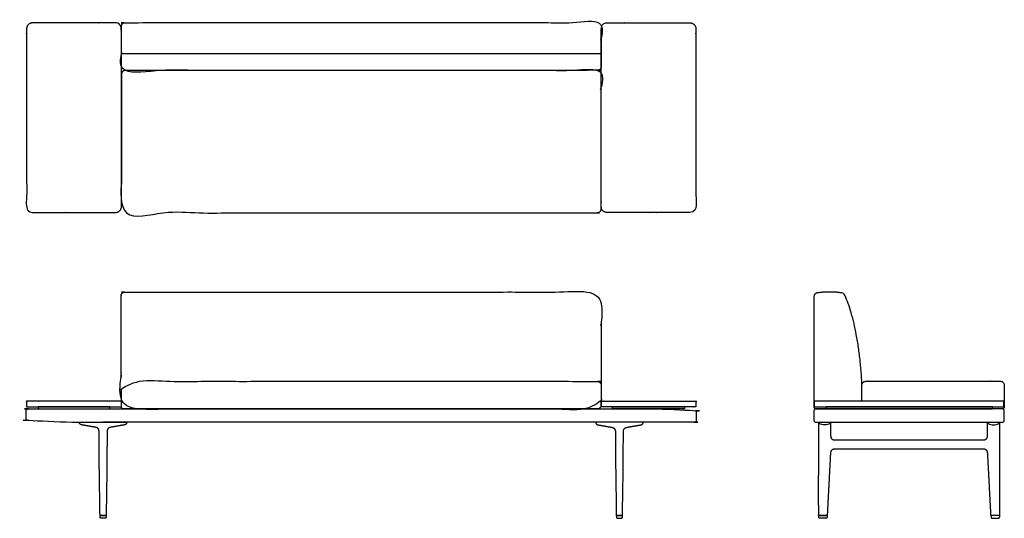
# Model space of a CAD drawing. Units: inches. Extents: x -45 to 84, y 0 to 66.
import ezdxf

# ---------------------------------------------------------------- set-up
doc = ezdxf.new("R2010")
doc.units = ezdxf.units.IN
doc.header["$LTSCALE"] = 0.03937
doc.header["$MEASUREMENT"] = 0
doc.layers.add('Default', color=7, linetype='Continuous')

msp = doc.modelspace()

# ---------------------------------------------------------------- linework, layer by layer
at = {"layer": 'Default'}
for p, q in [((63.52, 29.3), (63.5, 29.32)), ((65.75, 15.38), (65.75, 17.31)), ((59.69, 14.38), (60.72, 14.38)), ((59.95, 14.37), (59.7, 14.37)), ((84.2, 14.37), (59.95, 14.37)), ((59.7, 12.62), (84.2, 12.62)), ((60.08, 8.52), (60.08, 12.62)), ((61.65, 12.62), (61.65, 10.8)), ((82.25, 10.8), (82.25, 12.62)), ((83.82, 12.62), (83.82, 8.52)), ((-34.3, 0.15), (-34.31, 0.37)), ((-34.31, 0.37), (-33.5, 0.37)), ((-33.5, 0.37), (-33.51, 0.15)), ((34.31, 0.37), (33.5, 0.37)), ((33.5, 0.37), (33.51, 0.15)), ((34.3, 0.15), (34.31, 0.37)), ((60.08, 0.37), (61.2, 0.37)), ((61.2, 0.37), (61.19, 0.15)), ((83.82, 0.37), (82.7, 0.37)), ((82.7, 0.37), (82.71, 0.15))]:
    msp.add_line(p, q, dxfattribs=at)
for points in [[(59.5, 14.63), (84.4, 14.63), (84.4, 15.38), (59.5, 15.38), (59.5, 14.63)], [(60.72, 14.38), (61, 14.38)], [(61, 14.37), (82.9, 14.37), (82.9, 14.63), (61, 14.63), (61, 14.37)], [(61, 14.38), (65.51, 14.38)], [(-37.02, 12.62), (-30.8, 12.62)], [(37.02, 12.62), (30.8, 12.62)], [(60.08, 12.62), (61.65, 12.62)], [(82.25, 12.62), (83.82, 12.62)], [(-33.56, 0.37), (-34.25, 0.37)], [(-33.66, 0), (-34.15, 0)], [(33.56, 0.37), (34.25, 0.37)], [(33.66, 0), (34.15, 0)], [(61.15, 0.38), (60.13, 0.38)], [(83.77, 0.38), (82.75, 0.38)]]:
    msp.add_lwpolyline(points, dxfattribs=at)
for centre, radius, start, end in [((63.05, 29.12), 0.5, 24.5389, 80.9992), ((59.7, 14.13), 0.25, 90, 180), ((84.2, 14.13), 0.25, 360, 90), ((59.7, 12.88), 0.25, 180, 270), ((84.2, 12.88), 0.25, 270, 360), ((-10177.98, -414.38), 10246.45, 2.318561, 2.319822), ((10321.88, -414.38), 10246.45, 177.680178, 177.681439)]:
    msp.add_arc(centre, radius, start, end, dxfattribs=at)
for points, weights, knots in [([(-32.25, 40.19), (-35.22, 40.19), (-43.2, 40.19), (-43.95, 40.19), (-43.95, 40.94), (-43.95, 52.64), (-43.95, 64.34), (-43.95, 65.09), (-43.2, 65.09), (-35.22, 65.09), (-32.25, 65.09), (-31.5, 65.09), (-31.5, 64.34), (-31.5, 52.64), (-31.5, 40.94), (-31.5, 40.19), (-32.25, 40.19)], [1, 1, 1, 0.707106781187, 1, 1, 1, 0.707106781187, 1, 1, 1, 0.707106781187, 1, 1, 1, 0.707106781187, 1], [100.35, 100.35, 100.35, 123.75, 123.75, 124.928097, 124.928097, 148.328097, 148.328097, 149.506194, 149.506194, 172.906194, 172.906194, 174.084292, 174.084292, 197.484292, 197.484292, 198.662389, 198.662389, 198.662389]), ([(31.5, 59.34), (31.5, 61.99), (31.5, 64.64), (31.5, 65.14), (31, 65.14), (1.91, 65.14), (-31, 65.14), (-31.5, 65.14), (-31.5, 64.64), (-31.5, 61.99), (-31.5, 59.34), (-31.5, 58.84), (-31, 58.84), (1.91, 58.84), (31, 58.84), (31.5, 58.84), (31.5, 59.34)], [1, 1, 1, 0.707106781187, 1, 1, 1, 0.707106781187, 1, 1, 1, 0.707106781187, 1, 1, 1, 0.707106781187, 1], [198.713757, 198.713757, 198.713757, 204.010851, 204.010851, 204.796249, 204.796249, 238.487166, 238.487166, 239.272564, 239.272564, 244.569658, 244.569658, 245.355057, 245.355057, 279.045973, 279.045973, 279.831371, 279.831371, 279.831371]), ([(32.25, 40.19), (35.22, 40.19), (43.2, 40.19), (43.95, 40.19), (43.95, 40.94), (43.95, 52.64), (43.95, 64.34), (43.95, 65.09), (43.2, 65.09), (35.22, 65.09), (32.25, 65.09), (31.5, 65.09), (31.5, 64.34), (31.5, 52.64), (31.5, 40.94), (31.5, 40.19), (32.25, 40.19)], [1, 1, 1, 0.707106781187, 1, 1, 1, 0.707106781187, 1, 1, 1, 0.707106781187, 1, 1, 1, 0.707106781187, 1], [100.35, 100.35, 100.35, 123.75, 123.75, 124.928097, 124.928097, 148.328097, 148.328097, 149.506194, 149.506194, 172.906194, 172.906194, 174.084292, 174.084292, 197.484292, 197.484292, 198.662389, 198.662389, 198.662389]), ([(-31, 58.84), (2.43, 58.84), (31, 58.84), (31.5, 58.84), (31.5, 58.34), (31.5, 52.64), (31.5, 40.64), (31.5, 40.14), (31, 40.14), (2.43, 40.14), (-31, 40.14), (-31.5, 40.14), (-31.5, 40.64), (-31.5, 52.64), (-31.5, 58.34), (-31.5, 58.84), (-31, 58.84)], [1, 1, 1, 0.707106781187, 1, 1, 1, 0.707106781187, 1, 1, 1, 0.707106781187, 1, 1, 1, 0.707106781187, 1], [201.856194, 201.856194, 201.856194, 264.356194, 264.356194, 265.141593, 265.141593, 289.141593, 289.141593, 289.926991, 289.926991, 352.426991, 352.426991, 353.212389, 353.212389, 377.212389, 377.212389, 377.997787, 377.997787, 377.997787]), ([(31.5, 14.88), (31.5, 22.05), (31.5, 29.23), (31.5, 29.73), (31, 29.73), (0.56, 29.73), (-31.05, 29.73), (-31.55, 29.73), (-31.55, 29.23), (-31.55, 22.05), (-31.55, 14.88), (-31.55, 14.37), (-31.05, 14.37), (0.56, 14.37), (31, 14.37), (31.5, 14.37), (31.5, 14.88)], [1, 1, 1, 0.707106781165, 1, 1, 1, 0.707106781469, 1, 1, 1, 0.707106780925, 1, 1, 1, 0.707106781187, 1], [-6733.358085, -6733.358085, -6733.358085, -6719.003825, -6719.003825, -6718.218427, -6718.218427, -6679.489859, -6679.489859, -6678.70446, -6678.70446, -6664.3502, -6664.3502, -6663.564802, -6663.564802, -6624.836234, -6624.836234, -6624.050835, -6624.050835, -6624.050835]), ([(-31.25, 14.37), (0.02, 14.37), (31.25, 14.37), (31.5, 14.37), (31.5, 14.63), (31.5, 16.06), (31.5, 17.5), (31.5, 17.7), (31.36, 17.85), (31.21, 18), (31, 18), (0.02, 18), (-31, 18), (-31.5, 18), (-31.5, 17.5), (-31.5, 16.06), (-31.5, 14.63), (-31.5, 14.37), (-31.25, 14.37)], [1, 1, 1, 0.70711038789, 0.999999999917, 0.999999999917, 0.999999999917, 0.923767481046, 0.999999999917, 0.923767481046, 0.999999999917, 0.999999999917, 0.999999999917, 0.707106781128, 0.999999999917, 0.999999999917, 0.999999999917, 0.707116382914, 1], [0, 0, 0, 38.052137, 38.052137, 38.444838, 38.444838, 41.316888, 41.316888, 41.70965, 41.70965, 42.102412, 42.102412, 79.654539, 79.654539, 80.439937, 80.439937, 83.311987, 83.311987, 83.704687, 83.704687, 83.704687]), ([(65.75, 15.38), (65.75, 16.44), (65.75, 17.5), (65.75, 18), (66.25, 18), (71.95, 18), (83.95, 18), (84.45, 18), (84.45, 17.5), (84.45, 16.06), (84.45, 14.63), (84.45, 14.37), (84.2, 14.37), (83.54, 14.37), (82.9, 14.37)], [1, 1, 1, 0.707106781187, 1, 1, 1, 0.707106781187, 1, 1, 1, 0.707106781187, 1, 1, 1], [-2580.261065, -2580.261065, -2580.261065, -2578.139015, -2578.139015, -2577.353617, -2577.353617, -2553.353617, -2553.353617, -2552.568219, -2552.568219, -2549.696169, -2549.696169, -2549.30347, -2549.30347, -2547.981776, -2547.981776, -2547.981776]), ([(44, 12.88), (44, 13.5), (44, 14.13), (44, 14.37), (43.75, 14.37), (0, 14.37), (-43.75, 14.37), (-44, 14.37), (-44, 14.13), (-44, 13.5), (-44, 12.88), (-44, 12.62), (-43.75, 12.62), (0, 12.62), (43.75, 12.62), (44, 12.62), (44, 12.88)], [1, 1, 1, 0.707106781187, 1, 1, 1, 0.707106781187, 1, 1, 1, 0.707106781186, 1, 1, 1, 0.707106781187, 1], [-6482.24176, -6482.24176, -6482.24176, -6480.99176, -6480.99176, -6480.599061, -6480.599061, -6417.599061, -6417.599061, -6417.206362, -6417.206362, -6415.956362, -6415.956362, -6415.563663, -6415.563663, -6352.563663, -6352.563663, -6352.170964, -6352.170964, -6352.170964])]:
    msp.add_rational_spline(points, weights, degree=2, knots=knots, dxfattribs=at)
for points, degree in [([(-31.5, 61.07), (0, 61.07), (31.5, 61.07)], 2), ([(59.45, 29.11), (59.45, 21.87), (59.45, 14.63)], 2), ([(59.45, 14.13), (59.45, 13.5), (59.45, 12.88)], 2), ([(84.45, 12.88), (84.45, 13.5), (84.45, 14.13)], 2), ([(61.65, 12.62), (61.63, 12.49), (61.41, 12.34), (61.05, 12.26), (60.68, 12.26), (60.31, 12.34), (60.09, 12.49), (60.08, 12.62)], 3), ([(61.65, 12.62), (61.65, 12.62), (61.65, 12.62)], 2), ([(82.25, 12.62), (82.26, 12.49), (82.49, 12.34), (82.85, 12.26), (83.22, 12.26), (83.58, 12.34), (83.81, 12.49), (83.82, 12.62)], 3), ([(81.77, 9.08), (71.95, 9.08), (62.13, 9.08)], 2), ([(62.15, 10.3), (71.95, 10.3), (81.75, 10.3)], 2), ([(60.08, 0.44), (60.07, 2.06), (60.07, 3.67), (60.07, 5.29), (60.08, 6.91), (60.08, 8.52)], 5), ([(61.62, 8.52), (61.54, 6.91), (61.45, 5.29), (61.37, 3.67), (61.28, 2.05), (61.2, 0.43)], 5), ([(82.7, 0.43), (82.62, 2.05), (82.53, 3.67), (82.45, 5.29), (82.36, 6.91), (82.28, 8.52)], 5), ([(83.82, 8.52), (83.82, 6.91), (83.82, 5.29), (83.83, 3.67), (83.83, 2.06), (83.82, 0.44)], 5), ([(60.64, 0), (60.44, 0), (60.24, 0)], 2), ([(83.26, 0), (83.46, 0), (83.66, 0)], 2)]:
    msp.add_open_spline(points, degree=degree, dxfattribs=at)
for points, weights in [([(59.87, 29.61), (59.45, 29.54), (59.45, 29.11)], [1, 0.760266553891, 1]), ([(61.51, 29.73), (60.68, 29.74), (59.87, 29.61)], [0.999999996567, 0.996445110157, 1]), ([(63.13, 29.61), (62.32, 29.74), (61.51, 29.73)], [0.999961843316, 0.996464291983, 0.999999996567]), ([(59.45, 14.63), (59.45, 14.39), (59.69, 14.38)], [1, 0.719466214925, 0.976325770402]), ([(-34.86, 11.95), (-35.76, 12.11), (-36.67, 12.27)], [1, 0.999999999994, 1]), ([(-34.44, 11.46), (-34.44, 11.88), (-34.86, 11.95)], [1, 0.764976675619, 1]), ([(-32.96, 11.95), (-33.37, 11.88), (-33.37, 11.46)], [1, 0.764987049278, 1]), ([(-31.14, 12.27), (-32.05, 12.11), (-32.96, 11.95)], [1, 0.999999999994, 1]), ([(31.14, 12.27), (32.05, 12.11), (32.96, 11.95)], [1, 0.999999999994, 1]), ([(32.96, 11.95), (33.37, 11.88), (33.37, 11.46)], [1, 0.764987049278, 1]), ([(34.44, 11.46), (34.44, 11.88), (34.86, 11.95)], [1, 0.764976675619, 1]), ([(34.86, 11.95), (35.76, 12.11), (36.67, 12.27)], [1, 0.999999999994, 1]), ([(61.65, 12.62), (61.65, 12.62), (61.65, 12.62)], [1, 0.999991266969, 1]), ([(61.65, 12.62), (61.65, 12.62), (61.65, 12.62)], [1, 0.999999844455, 1]), ([(61.65, 10.8), (61.65, 10.3), (62.15, 10.3)], [1, 0.709110051519, 1]), ([(81.75, 10.3), (82.25, 10.3), (82.25, 10.8)], [1, 0.709110051519, 1]), ([(-34.41, 8.52), (-34.42, 9.1), (-34.42, 9.68)], [1, 0.99999342224, 1]), ([(-34.42, 9.68), (-34.42, 9.68), (-34.42, 9.68)], [1, 0.999999956811, 1]), ([(-33.39, 9.68), (-33.4, 9.1), (-33.4, 8.52)], [1, 0.99999327299, 1]), ([(-33.39, 9.68), (-33.39, 9.68), (-33.39, 9.68)], [1, 0.999999956525, 1]), ([(33.39, 9.68), (33.39, 9.68), (33.39, 9.68)], [1, 0.999999956525, 1]), ([(33.39, 9.68), (33.4, 9.1), (33.4, 8.52)], [1, 0.99999327299, 1]), ([(34.41, 8.52), (34.42, 9.1), (34.42, 9.68)], [1, 0.99999342224, 1]), ([(34.42, 9.68), (34.42, 9.68), (34.42, 9.68)], [1, 0.999999956811, 1]), ([(62.13, 9.08), (61.65, 9.08), (61.63, 8.61)], [1, 0.726484910757, 1]), ([(82.27, 8.61), (82.25, 9.08), (81.77, 9.08)], [1, 0.726484910757, 1]), ([(61.63, 8.61), (61.62, 8.57), (61.62, 8.52)], [1, 0.999999988385, 1]), ([(82.28, 8.52), (82.28, 8.57), (82.27, 8.61)], [1, 0.999999988385, 1]), ([(-34.25, 0.37), (-34.31, 0.37), (-34.31, 0.44)], [1, 0.710709427392, 1]), ([(-34.15, 0), (-34.3, 0), (-34.3, 0.15)], [1, 0.714141807473, 1]), ([(-33.51, 0.15), (-33.51, 0), (-33.66, 0)], [1, 0.714141815361, 1]), ([(-33.5, 0.44), (-33.5, 0.38), (-33.56, 0.37)], [1, 0.717857630248, 1]), ([(33.5, 0.44), (33.5, 0.38), (33.56, 0.37)], [1, 0.717857630248, 1]), ([(33.51, 0.15), (33.51, 0), (33.66, 0)], [1, 0.714141815361, 1]), ([(34.15, 0), (34.3, 0), (34.3, 0.15)], [1, 0.714141807473, 1]), ([(34.25, 0.37), (34.31, 0.37), (34.31, 0.44)], [1, 0.710709427392, 1]), ([(60.13, 0.38), (60.08, 0.39), (60.08, 0.44)], [1, 0.76745743044, 1]), ([(60.24, 0), (60.09, 0), (60.08, 0.15)], [1, 0.721277680232, 1]), ([(61.03, 0), (60.83, 0), (60.64, 0)], [1, 0.999999999289, 1]), ([(61.19, 0.15), (61.18, 0), (61.03, 0)], [1, 0.721247606222, 1]), ([(61.2, 0.43), (61.2, 0.38), (61.15, 0.38)], [1, 0.782810150596, 1]), ([(82.75, 0.38), (82.7, 0.38), (82.7, 0.43)], [1, 0.782810150596, 1]), ([(82.71, 0.15), (82.72, 0), (82.87, 0)], [1, 0.721247606222, 1]), ([(82.87, 0), (83.06, 0), (83.26, 0)], [1, 0.999999999289, 1]), ([(83.66, 0), (83.81, 0), (83.81, 0.15)], [1, 0.721277680232, 1]), ([(83.82, 0.44), (83.82, 0.39), (83.77, 0.38)], [1, 0.76745743044, 1])]:
    msp.add_rational_spline(points, weights, degree=2, dxfattribs=at)
for points, degree, knots in [([(65.75, 17.31), (65.74, 17.82), (65.69, 18.92), (65.54, 20.62), (65.32, 22.4), (64.97, 24.54), (64.53, 26.48), (63.98, 28.19), (63.68, 28.94), (63.52, 29.3)], 3, [-12.262035, -12.262035, -12.262035, -12.262035, -10.743582, -8.947614, -7.141202, -5.367292, -2.433621, -1.183561, 0, 0, 0, 0]), ([(-31.5, 14.63), (-37.73, 14.63), (-43.95, 14.63), (-43.95, 15), (-43.95, 15.38), (-37.73, 15.38), (-31.5, 15.38), (-31.5, 15), (-31.5, 14.63)], 2, [0, 0, 0, 24.9, 24.9, 25.65, 25.65, 50.55, 50.55, 51.3, 51.3, 51.3]), ([(-33, 14.37), (-37.73, 14.37), (-42.45, 14.37), (-42.45, 14.5), (-42.45, 14.63), (-37.73, 14.63), (-33, 14.63), (-33, 14.5), (-33, 14.37)], 2, [0, 0, 0, 21.9, 21.9, 22.15, 22.15, 44.05, 44.05, 44.3, 44.3, 44.3]), ([(31.5, 14.63), (37.73, 14.63), (43.95, 14.63), (43.95, 15), (43.95, 15.38), (37.73, 15.38), (31.5, 15.38), (31.5, 15), (31.5, 14.63)], 2, [0, 0, 0, 24.9, 24.9, 25.65, 25.65, 50.55, 50.55, 51.3, 51.3, 51.3]), ([(33, 14.37), (37.73, 14.37), (42.45, 14.37), (42.45, 14.5), (42.45, 14.63), (37.73, 14.63), (33, 14.63), (33, 14.5), (33, 14.37)], 2, [0, 0, 0, 21.9, 21.9, 22.15, 22.15, 44.05, 44.05, 44.3, 44.3, 44.3]), ([(82.9, 14.37), (72.3, 14.37), (67.3, 14.37), (66.65, 14.37), (66, 14.37)], 2, [-2547.981776, -2547.981776, -2547.981776, -2526.10222, -2526.10222, -2524.80347, -2524.80347, -2524.80347]), ([(-36.67, 12.27), (-36.74, 12.28), (-36.85, 12.31), (-36.94, 12.37), (-37, 12.45), (-37.02, 12.56), (-37.02, 12.62)], 5, [-0.000021, -0.000021, -0.000021, -0.000021, -0.000021, -0.000021, 0.5, 1, 1, 1, 1, 1, 1]), ([(-30.8, 12.62), (-30.8, 12.56), (-30.82, 12.45), (-30.87, 12.37), (-30.96, 12.31), (-31.08, 12.28), (-31.14, 12.27)], 5, [-1, -1, -1, -1, -1, -1, -0.5, 0.000021, 0.000021, 0.000021, 0.000021, 0.000021, 0.000021]), ([(30.8, 12.62), (30.8, 12.56), (30.82, 12.45), (30.87, 12.37), (30.96, 12.31), (31.08, 12.28), (31.14, 12.27)], 5, [-1, -1, -1, -1, -1, -1, -0.5, 0.000021, 0.000021, 0.000021, 0.000021, 0.000021, 0.000021]), ([(36.67, 12.27), (36.74, 12.28), (36.85, 12.31), (36.94, 12.37), (37, 12.45), (37.02, 12.56), (37.02, 12.62)], 5, [-0.000021, -0.000021, -0.000021, -0.000021, -0.000021, -0.000021, 0.5, 1, 1, 1, 1, 1, 1]), ([(-34.42, 9.68), (-34.42, 9.7), (-34.42, 9.72), (-34.42, 9.96), (-34.43, 10.17), (-34.43, 10.6), (-34.44, 10.96), (-34.44, 11.32), (-34.44, 11.46)], 3, [1.159781, 1.159781, 1.159781, 1.159781, 1.22, 1.22, 1.86, 1.86, 2.5, 2.937447, 2.937447, 2.937447, 2.937447]), ([(-33.37, 11.46), (-33.37, 11.45), (-33.37, 11.44), (-33.37, 11.22), (-33.37, 10.79), (-33.38, 10.36), (-33.39, 9.99), (-33.39, 9.84), (-33.39, 9.68)], 3, [1.164116, 1.164116, 1.164116, 1.164116, 1.192754, 1.192754, 1.839154, 2.485554, 2.485554, 2.941799, 2.941799, 2.941799, 2.941799]), ([(33.37, 11.46), (33.37, 11.45), (33.37, 11.44), (33.37, 11.22), (33.37, 10.79), (33.38, 10.36), (33.39, 9.99), (33.39, 9.84), (33.39, 9.68)], 3, [1.164116, 1.164116, 1.164116, 1.164116, 1.192754, 1.192754, 1.839154, 2.485554, 2.485554, 2.941799, 2.941799, 2.941799, 2.941799]), ([(34.42, 9.68), (34.42, 9.7), (34.42, 9.72), (34.42, 9.96), (34.43, 10.17), (34.43, 10.6), (34.44, 10.96), (34.44, 11.32), (34.44, 11.46)], 3, [1.159781, 1.159781, 1.159781, 1.159781, 1.22, 1.22, 1.86, 1.86, 2.5, 2.937447, 2.937447, 2.937447, 2.937447]), ([(-34.31, 0.44), (-34.32, 1.29), (-34.33, 2.14), (-34.36, 3.85), (-34.38, 4.7), (-34.4, 6.54), (-34.41, 7.53), (-34.41, 8.52)], 3, [0.002512, 0.002512, 0.002512, 0.002512, 2.559997, 2.559997, 5.119999, 5.119999, 8.093326, 8.093326, 8.093326, 8.093326]), ([(-33.4, 8.52), (-33.4, 7.53), (-33.41, 6.54), (-33.44, 4.7), (-33.45, 3.85), (-33.48, 2.14), (-33.49, 1.29), (-33.5, 0.44)], 3, [0.000002, 0.000002, 0.000002, 0.000002, 2.97333, 2.97333, 5.533332, 5.533332, 8.090754, 8.090754, 8.090754, 8.090754]), ([(33.4, 8.52), (33.4, 7.53), (33.41, 6.54), (33.44, 4.7), (33.45, 3.85), (33.48, 2.14), (33.49, 1.29), (33.5, 0.44)], 3, [0.000002, 0.000002, 0.000002, 0.000002, 2.97333, 2.97333, 5.533332, 5.533332, 8.090754, 8.090754, 8.090754, 8.090754]), ([(34.31, 0.44), (34.32, 1.29), (34.33, 2.14), (34.36, 3.85), (34.38, 4.7), (34.4, 6.54), (34.41, 7.53), (34.41, 8.52)], 3, [0.002512, 0.002512, 0.002512, 0.002512, 2.559997, 2.559997, 5.119999, 5.119999, 8.093326, 8.093326, 8.093326, 8.093326])]:
    msp.add_open_spline(points, degree=degree, knots=knots, dxfattribs=at)

doc.saveas('drawing.dxf')
